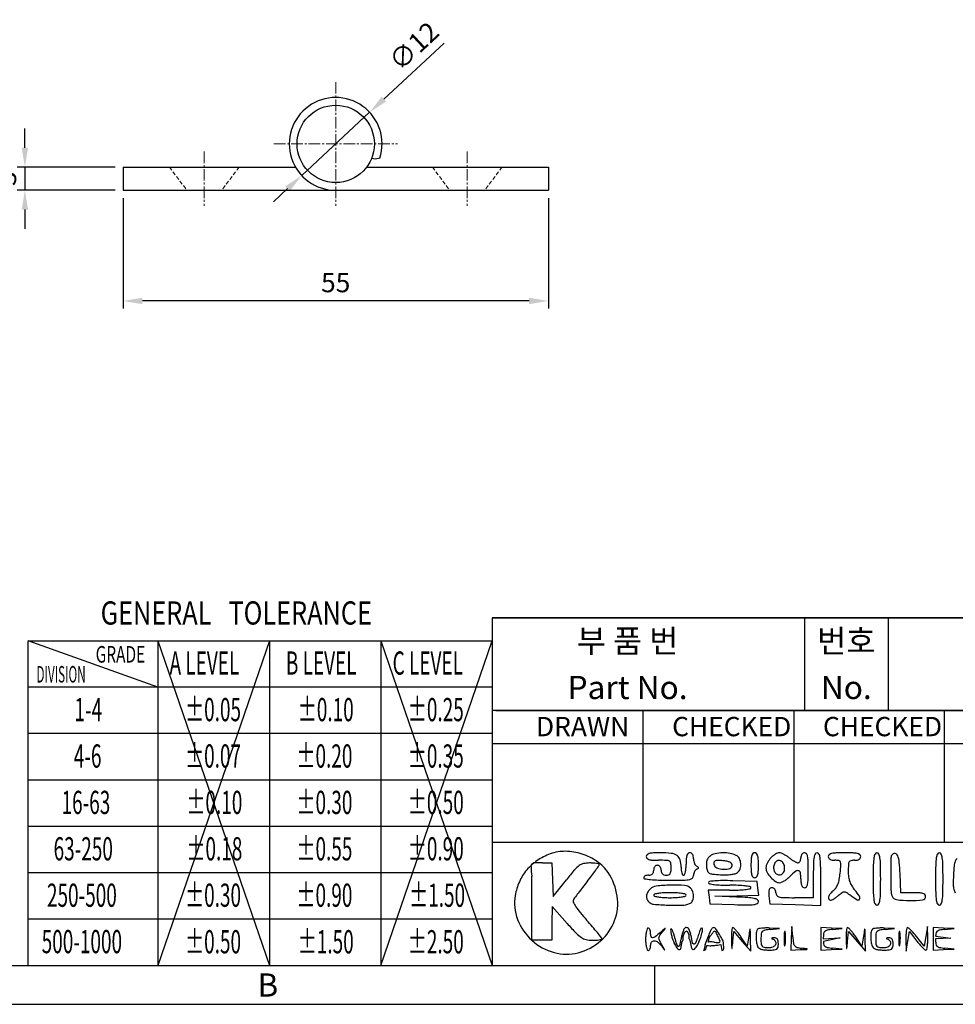
# Model space of a CAD drawing. Extents: x 0 to 367, y 0 to 257.
# Drawn here: x 123 to 244, y 0 to 127 of the extents above; entities that cross this region are included whole.
import ezdxf
from ezdxf.enums import TextEntityAlignment as Align

# ---------------------------------------------------------------- set-up
doc = ezdxf.new("R2010")
doc.units = 0
doc.header["$LTSCALE"] = 2
doc.header["$MEASUREMENT"] = 0
for name, pattern in [('AUSGEZOGEN', [0]), ('CENTER2', [1.125, 0.75, -0.125, 0.125, -0.125]), ('HIDDEN', [0.375, 0.25, -0.125]), ('HIDDEN2', [4.7625, 3.175, -1.5875])]:
    doc.linetypes.add(name, pattern=pattern)
doc.layers.get('0').update_dxf_attribs({"linetype": 'CONTINUOUS'})
doc.layers.get('Defpoints').update_dxf_attribs({"linetype": 'CONTINUOUS'})
doc.layers.add('숨은선', color=2, linetype='HIDDEN2', lineweight=13)
doc.layers.add('중심', color=1, linetype='CENTER2', lineweight=18)
doc.styles.get("Standard").update_dxf_attribs({"font": 'BareunDotum1.ttf', "width": 0.8})
doc.styles.add('style1', font='gulim.ttc')
doc.styles.add('TXT', font='simplex.shx', dxfattribs={"bigfont": 'whgtxt.shx'})
doc.dimstyles.new('ISO-25', dxfattribs={"dimtxt": 2.5, "dimasz": 2.5, "dimexe": 1, "dimexo": 1, "dimgap": 0.8, "dimtad": 1, "dimdsep": 46, "dimtxsty": 'Standard', "dimcen": 2.5, "dimclrd": 6, "dimclre": 6, "dimazin": 2, "dimtfac": 1, "dimtmove": 0, "dimatfit": 3, "dimfxl": 0, "dimarcsym": 0})

# ---------------------------------------------------------------- blocks, each defined once
blk = doc.blocks.new('*D16')
at = {"color": 6, "lineweight": -2}
for p, q in [((136.28, 104.27), (136.28, 89.96)), ((191.28, 104.27), (191.28, 89.96)), ((188.78, 90.96), (138.78, 90.96))]:
    blk.add_line(p, q, dxfattribs=at)
at = {"color": 6}
for points in [[(138.78, 91.37), (138.78, 90.54), (136.28, 90.96)], [(188.78, 91.37), (188.78, 90.54), (191.28, 90.96)]]:
    blk.add_solid(points, dxfattribs=at)
at = {"layer": 'Defpoints', "color": 0}
for p in [(136.28, 105.27), (191.28, 105.27), (136.28, 90.96)]:
    blk.add_point(p, dxfattribs=at)
at = {"color": 0, "insert": (163.78, 93.01), "char_height": 2.5, "attachment_point": 5}
blk.add_mtext('55', dxfattribs=at)
blk = doc.blocks.new('*D17')
at = {"color": 6, "lineweight": -2}
for p, q in [((177.8, 124.31), (170.01, 117.06)), ((159.39, 107.18), (168.17, 115.35)), ((157.56, 105.48), (155.73, 103.77))]:
    blk.add_line(p, q, dxfattribs=at)
at = {"color": 6}
for points in [[(169.72, 117.36), (170.29, 116.75), (168.17, 115.35)], [(157.27, 105.78), (157.84, 105.17), (159.39, 107.18)]]:
    blk.add_solid(points, dxfattribs=at)
at = {"layer": 'Defpoints', "color": 0}
for p in [(168.17, 115.35), (159.39, 107.18)]:
    blk.add_point(p, dxfattribs=at)
at = {"color": 0, "insert": (174.11, 123.68), "char_height": 2.5, "attachment_point": 5, "rotation": 42.9304}
blk.add_mtext('∅12', dxfattribs=at)
blk = doc.blocks.new('*D18')
at = {"color": 6, "lineweight": -2}
for p, q in [((123.59, 110.77), (123.59, 113.27)), ((135.28, 108.27), (122.59, 108.27)), ((123.59, 108.27), (123.59, 105.27)), ((135.28, 105.27), (122.59, 105.27)), ((123.59, 102.77), (123.59, 100.27))]:
    blk.add_line(p, q, dxfattribs=at)
at = {"color": 6}
for points in [[(123.18, 110.77), (124.01, 110.77), (123.59, 108.27)], [(123.18, 102.77), (124.01, 102.77), (123.59, 105.27)]]:
    blk.add_solid(points, dxfattribs=at)
at = {"layer": 'Defpoints', "color": 0}
for p in [(136.28, 108.27), (123.59, 105.27), (136.28, 105.27)]:
    blk.add_point(p, dxfattribs=at)
at = {"color": 0, "insert": (121.54, 106.77), "char_height": 2.5, "attachment_point": 5, "rotation": 90}
blk.add_mtext('3', dxfattribs=at)

msp = doc.modelspace()

# ---------------------------------------------------------------- linework, layer by layer
for p, q in [((136.282, 108.267), (158.585, 108.267)), ((136.282, 108.267), (136.282, 105.267)), ((167.782, 108.267), (191.282, 108.267)), ((168.927, 109.281), (168.409, 109.372)), ((169.491, 109.422), (168.927, 109.281)), ((191.282, 108.267), (191.282, 105.267)), ((136.282, 105.267), (191.282, 105.267)), ((190.512, 18.284), (191.706, 18.275)), ((191.706, 18.275), (191.802, 16.109)), ((225.536, 16.692), (225.536, 13.789)), ((236.852, 14.434), (236.758, 16.908)), ((191.802, 16.109), (191.897, 13.943)), ((191.897, 13.943), (193.618, 16.109)), ((218.279, 15.886), (215.134, 15.978)), ((218.381, 14.999), (218.279, 15.886)), ((226.504, 12.799), (226.504, 16.197)), ((214.71, 14.757), (211.947, 14.757)), ((211.947, 14.757), (212.049, 13.87)), ((212.796, 13.979), (215.64, 14.046)), ((215.64, 14.046), (218.483, 14.112)), ((218.483, 14.112), (218.381, 14.999)), ((219.791, 14.031), (219.892, 12.983)), ((238.451, 14.434), (236.852, 14.434)), ((189.156, 8.276), (189.156, 13.133)), ((212.049, 13.87), (212.151, 12.983)), ((212.151, 12.983), (215.296, 12.891)), ((215.618, 13.872), (212.796, 13.979)), ((219.892, 12.983), (223.198, 12.891)), ((225.536, 13.789), (223.117, 13.789)), ((223.198, 12.891), (226.504, 12.799)), ((191.748, 12.63), (191.742, 10.453)), ((193.705, 10.453), (191.748, 12.63)), ((191.742, 10.453), (191.736, 8.276)), ((208.79, 9.463), (208.79, 9.463)), ((209.439, 8.988), (209.439, 8.988)), ((209.692, 8.925), (209.692, 8.925)), ((215.132, 8.132), (215.262, 9.41)), ((215.262, 9.41), (216.355, 8.132)), ((221.182, 9.811), (219.865, 9.865)), ((219.972, 9.684), (221.182, 9.811)), ((222.746, 10.08), (222.69, 8.548)), ((222.868, 8.729), (222.746, 10.08)), ((227.874, 9.865), (226.504, 9.919)), ((226.504, 9.919), (226.504, 8.468)), ((229.245, 9.811), (227.874, 9.865)), ((228.036, 9.684), (229.245, 9.811)), ((229.968, 8.132), (230.099, 9.41)), ((230.099, 9.41), (231.192, 8.132)), ((236.018, 9.811), (234.701, 9.865)), ((234.809, 9.684), (236.018, 9.811)), ((237.757, 8.145), (237.953, 9.435)), ((237.953, 9.435), (238.879, 8.226)), ((240.281, 10.08), (240.085, 8.79)), ((240.327, 8.548), (240.281, 10.08)), ((242.388, 9.865), (241.018, 9.919)), ((241.018, 9.919), (241.018, 8.468)), ((243.759, 9.811), (242.388, 9.865)), ((242.55, 9.684), (243.759, 9.811)), ((190.446, 8.276), (189.156, 8.276)), ((191.736, 8.276), (190.446, 8.276)), ((208.591, 8.111), (208.591, 8.111)), ((208.699, 8.759), (208.699, 8.759)), ((212.01, 8.705), (212.01, 8.705)), ((216.989, 7.538), (216.183, 8.726)), ((216.355, 8.132), (217.449, 6.855)), ((217.185, 8.809), (216.989, 7.538)), ((217.449, 6.855), (217.415, 8.468)), ((222.69, 8.548), (222.633, 7.016)), ((226.504, 8.468), (226.504, 7.016)), ((231.825, 7.538), (231.019, 8.726)), ((231.192, 8.132), (232.285, 6.855)), ((232.022, 8.809), (231.825, 7.538)), ((232.285, 6.855), (232.251, 8.468)), ((237.515, 8.387), (237.561, 6.855)), ((237.561, 6.855), (237.757, 8.145)), ((239.889, 7.5), (238.921, 8.709)), ((240.085, 8.79), (239.889, 7.5)), ((241.018, 8.468), (241.018, 7.016)), ((208.442, 7.331), (208.442, 7.331)), ((208.442, 7.331), (208.442, 7.331)), ((211.78, 7.611), (211.78, 7.611)), ((222.633, 7.016), (223.843, 7.068)), ((226.504, 7.016), (227.874, 7.07)), ((227.874, 7.07), (229.245, 7.125)), ((229.245, 7.125), (228.036, 7.251)), ((241.018, 7.016), (242.388, 7.07)), ((242.388, 7.07), (243.759, 7.125)), ((243.759, 7.125), (242.55, 7.251))]:
    msp.add_line(p, q)
at = {"color": 3, "linetype": 'AUSGEZOGEN'}
for p, q in [((184, 49.975), (184, 5)), ((124, 47), (184, 47)), ((124, 5), (124, 47)), ((140.8, 47), (140.8, 5)), ((184, 47), (184, 5)), ((184, 41), (124, 41)), ((184, 41), (124, 41)), ((184.5, 37.975), (362, 37.975))]:
    msp.add_line(p, q, dxfattribs=at)
at = {"color": 5}
for p, q in [((362, 49.975), (184, 49.975)), ((224.4, 49.975), (224.4, 37.975)), ((235.2, 49.975), (235.2, 37.975)), ((140.8, 41), (124, 47)), ((155.2, 47), (140.8, 5)), ((140.8, 47), (155.2, 5)), ((155.2, 47), (155.2, 5)), ((169.6, 47), (169.6, 5)), ((169.6, 47), (184, 5)), ((169.6, 5), (184, 47)), ((203.505, 37.975), (203.505, 20.975)), ((223.005, 37.975), (223.005, 20.975)), ((242.505, 20.975), (242.505, 37.975)), ((184, 35), (124, 35)), ((184.005, 33.725), (262.005, 33.725)), ((184, 29), (124, 29)), ((184, 23), (124, 23)), ((184, 20.975), (362, 20.975)), ((184, 17), (124, 17)), ((184, 11), (124, 11))]:
    msp.add_line(p, q, dxfattribs=at)
at = {"color": 3}
for p, q in [((184, 49.975), (362, 49.975)), ((362, 37.975), (184, 37.975)), ((5, 5), (362, 5)), ((205, 5), (205, 0)), ((0, 0), (367, 0))]:
    msp.add_line(p, q, dxfattribs=at)
at = {"linetype": 'ByBlock'}
for p, q in [((189.036, 17.808), (189.08, 18.082)), ((189.443, 18.274), (189.08, 18.082)), ((208.53, 8.856), (208.771, 9.519)), ((208.699, 8.759), (208.927, 9.381)), ((209.21, 9.522), (209.439, 8.988)), ((209.403, 9.806), (209.642, 9.138)), ((209.692, 8.925), (209.871, 7.843)), ((208.282, 7.562), (208.467, 8.441)), ((208.398, 7.19), (208.591, 8.111)), ((209.527, 8.417), (209.732, 7.492)), ((211.543, 7.753), (211.381, 6.979)), ((211.543, 7.753), (211.979, 8.806)), ((211.936, 8.046), (212.113, 8.7)), ((213.466, 8.215), (213.479, 8.15)), ((213.557, 7.736), (213.703, 6.967)), ((213.981, 7.275), (213.921, 7.85)), ((226.826, 8.468), (229.014, 8.579)), ((229.014, 8.579), (226.835, 8.143)), ((243.298, 8.535), (241.34, 8.468)), ((241.349, 8.792), (243.298, 8.535)), ((211.381, 6.979), (211.407, 7.104)), ((211.381, 6.979), (211.645, 7.08)), ((211.645, 7.08), (211.78, 7.611)), ((213.703, 6.967), (213.943, 7.028)), ((213.943, 7.028), (213.981, 7.275))]:
    msp.add_line(p, q, dxfattribs=at)
msp.add_lwpolyline([(203.852, 8.409, 0.020945), (203.875, 7.853, 0.033738), (203.946, 7.384, 0.036969), (204.049, 7.044, 0.31052), (204.174, 6.958, 0.191087), (204.297, 7.007, 0.088204), (204.402, 7.147, 0.068025), (204.473, 7.356, 0.048028), (204.497, 7.603, -0.144702), (204.63, 8.055, -0.269248), (204.96, 8.223, -0.158054), (205.435, 8.039, -0.060364), (205.933, 7.522, 0.000584), (206.308, 7.028, 0.690921), (206.325, 7.033, 0.151445), (206.314, 7.082, 0.000367), (205.947, 7.711, -0.019436), (205.647, 8.276, -0.121585), (205.579, 8.593, -0.139114), (205.673, 8.885, -0.028275), (206.001, 9.324, 0.000935), (206.399, 9.798, 0.677092), (206.387, 9.819, 0.152425), (206.331, 9.794, 0.000531), (205.764, 9.296, -0.015287), (205.09, 8.739, -0.150333), (204.749, 8.61, -0.357887), (204.558, 8.748, -0.064995), (204.497, 9.216, 0.048028), (204.473, 9.463, 0.068025), (204.402, 9.671, 0.088204), (204.297, 9.812, 0.191087), (204.174, 9.861, 0.31052), (204.049, 9.775, 0.036969), (203.946, 9.434, 0.033738), (203.875, 8.966, 0.020945)], format="xyb", close=True)
msp.add_circle((163.782, 111.267), 5)
for centre, radius, start, end in [((163.782, 111.267), 6, 342.09022, 270), ((194.293, 11.971), 7.977, 110.28519, 124.00167), ((193.379, 14.445), 5.339, 88.77152, 110.28523), ((193.332, 12.258), 7.527, 72.13896, 88.77154), ((193.333, 12.261), 7.524, 55.50313, 72.1389), ((204.233, 19.111), 0.307, 130.83792, 180.00001), ((204.247, 19.111), 0.321, 179.99994, 225.30489), ((204.496, 18.807), 0.709, 104.50009, 130.83791), ((204.972, 16.97), 2.607, 92.56044, 104.50015), ((205.797, -1.491), 21.086, 89.99995, 92.5605), ((205.797, 7.295), 12.3, 83.57972, 89.99998), ((206.989, 17.89), 1.638, 55.19605, 83.57967), ((207.357, 18.419), 0.994, 15.66739, 55.19601), ((210.82, 18.73), 1.714, 161.56511, 176.18021), ((209.726, 19.095), 0.561, 132.73103, 161.56501), ((209.571, 19.264), 0.331, 89.99999, 132.73117), ((209.571, 19.217), 0.378, 58.39554, 89.99993), ((209.519, 19.133), 0.476, 31.82748, 58.39551), ((209.283, 18.987), 0.754, 11.51583, 31.82746), ((208.443, 18.815), 1.611, 0.00002, 11.51593), ((212.838, 18.282), 1.107, 126.17487, 144.03553), ((213.193, 17.797), 1.708, 101.83802, 126.17499), ((213.94, 14.233), 5.349, 91.44644, 101.83804), ((213.944, 14.065), 5.518, 81.10653, 91.44644), ((214.426, 17.145), 2.4, 61.84499, 81.10658), ((215.076, 18.359), 1.023, 28.32964, 61.84505), ((219.524, 18.662), 2.032, 163.30075, 176.77607), ((218.163, 19.07), 0.611, 135.30494, 163.30074), ((217.957, 19.274), 0.321, 89.99994, 135.30489), ((217.957, 19.274), 0.321, 44.69511, 90.00006), ((217.75, 19.07), 0.611, 16.69926, 44.69506), ((216.389, 18.662), 2.032, 3.22393, 16.69925), ((222.194, 16.809), 3.027, 127.94013, 134.99994), ((222.14, 16.878), 2.94, 120.72421, 127.94018), ((221.879, 17.317), 2.43, 113.12196, 120.72416), ((221.138, 19.052), 0.543, 90.00006, 113.12195), ((221.138, 18.979), 0.616, 68.72847, 90), ((220.078, 16.255), 3.539, 62.89632, 68.72846), ((219.77, 15.653), 4.215, 57.21126, 62.89636), ((219.608, 15.402), 4.514, 51.81139, 57.21132), ((224.795, 18.95), 0.871, 163.4556, 179.99995), ((224.594, 19.009), 0.662, 143.13017, 163.45568), ((224.479, 19.096), 0.518, 119.80221, 143.13008), ((224.407, 19.221), 0.374, 90.00003, 119.80233), ((224.407, 19.303), 0.292, 35.70337, 89.99998), ((223.917, 18.95), 0.896, 12.09482, 35.70345), ((221.257, 18.38), 3.616, 1.93758, 12.09474), ((226.937, 18.813), 1.325, 151.21563, 170.53775), ((226.02, 19.316), 0.278, 90.00001, 151.21557), ((226.02, 19.322), 0.273, 24.63823, 90.00004), ((224.662, 18.699), 1.767, 8.10346, 24.63824), ((227.769, 19.111), 0.298, 127.74746, 179.99998), ((227.847, 19.111), 0.376, 180, 212.6421), ((228.084, 18.704), 0.812, 102.99464, 127.74758), ((228.615, 16.403), 3.174, 92.15889, 102.99461), ((229.568, -8.869), 28.463, 90.00005, 92.15889), ((229.568, -8.869), 28.463, 87.84111, 89.99995), ((230.52, 16.403), 3.174, 77.00539, 87.84111), ((231.051, 18.704), 0.812, 52.25242, 77.00536), ((231.366, 19.111), 0.298, 0.00002, 52.25254), ((231.287, 19.111), 0.377, 327.99235, 0.00003), ((235.107, 18.702), 1.756, 155.27676, 171.8699), ((233.761, 19.321), 0.273, 90, 155.27675), ((233.761, 19.321), 0.273, 24.72325, 90), ((232.414, 18.702), 1.756, 8.1301, 24.72324), ((236.203, 18.94), 0.632, 134.99995, 178.55495), ((236.036, 19.107), 0.395, 75.3156, 135.00004), ((236.019, 19.044), 0.46, 21.99907, 75.31562), ((233.582, 18.06), 3.088, 5.86608, 21.99908), ((243.17, 18.702), 1.756, 155.27676, 171.8699), ((241.824, 19.321), 0.273, 90, 155.27675), ((241.824, 19.321), 0.273, 24.72325, 90), ((240.477, 18.702), 1.756, 8.1301, 24.72324), ((193.517, 13.122), 6.588, 124.0017, 139.83365), ((190.127, 2.835), 15.454, 88.57376, 92.53722), ((197.262, 15.2), 3.392, 125.97497, 139.6154), ((196.131, 16.759), 1.466, 101.94256, 125.97492), ((196.602, 14.534), 3.741, 90.00005, 101.94251), ((196.602, 9.985), 8.29, 86.65327, 90.00002), ((196.836, 13.985), 4.282, 81.16706, 86.65335), ((147.605, 53.013), 61.249, 324.39945, 325.07439), ((196.907, 14.444), 3.818, 76.42159, 81.16707), ((194.575, 14.069), 5.33, 33.96296, 55.50302), ((197.785, 18.078), 0.0793, 0.00006, 76.42154), ((197.635, 18.078), 0.229, 325.07453, 0.00004), ((204.451, 19.318), 0.611, 225.30494, 253.30074), ((204.86, 20.679), 2.032, 253.30075, 266.77607), ((205.539, 32.738), 14.111, 266.77604, 269.99998), ((205.45, 17.483), 0.518, 119.80221, 143.13008), ((205.378, 17.609), 0.374, 90.00003, 119.80233), ((205.378, 17.609), 0.374, 60.19767, 89.99997), ((205.539, -7.92), 26.548, 87.772, 90.00004), ((205.306, 17.483), 0.518, 36.86992, 60.19779), ((206.541, 17.839), 0.769, 59.03621, 87.77206), ((206.753, 18.191), 0.358, 8.86494, 59.03625), ((203.344, 17.66), 3.808, 359.99998, 8.86494), ((204.995, 17.756), 3.447, 359.99995, 15.66744), ((202.438, 18.144), 6.649, 355.20042, 359.99996), ((219.612, 18.144), 10.525, 176.18031, 179.99998), ((211.699, 18.815), 1.645, 180.00005, 190.93959), ((211.564, 18.789), 1.507, 190.93961, 202.61989), ((211.261, 18.663), 1.179, 202.61986, 215.64131), ((210.625, 18.207), 0.397, 215.64128, 244.98311), ((209.649, 16.115), 1.912, 58.30876, 64.98321), ((214.241, 18.092), 2.538, 176.49459, 186.49231), ((213.153, 18.159), 1.447, 161.26881, 176.49461), ((212.882, 18.25), 1.161, 144.03558, 161.26877), ((213.453, 18.23), 0.774, 168.73944, 190.90064), ((213.272, 18.196), 0.59, 190.90073, 248.92681), ((212.914, 18.338), 0.225, 113.28006, 168.73945), ((213.117, 17.865), 0.74, 88.52215, 113.28007), ((212.824, 6.5), 12.109, 85.29827, 88.5222), ((213.354, 12.943), 5.644, 79.62697, 85.29832), ((214.094, 16.986), 1.533, 64.67248, 79.62696), ((214.464, 17.767), 0.669, 40.4181, 64.67257), ((214.628, 17.982), 0.426, 287.92654, 359.99998), ((214.716, 17.982), 0.338, 0.00001, 40.41797), ((214.574, 18.089), 1.593, 4.27368, 28.32961), ((214.518, 18.085), 1.65, 340.68631, 4.27362), ((231.584, 17.982), 14.111, 176.77604, 179.99998), ((231.584, 17.982), 14.111, 180.00002, 183.22396), ((204.329, 17.982), 14.111, 0.00002, 3.22396), ((204.329, 17.982), 14.111, 356.77604, 359.99998), ((220.367, 17.66), 0.959, 162.17006, 179.99997), ((221.827, 17.19), 2.493, 153.43491, 162.17012), ((222.091, 17.058), 2.788, 145.04121, 153.43495), ((221.605, 17.398), 2.195, 135.00006, 145.04125), ((221.872, 17.641), 1.468, 159.00642, 180.76523), ((221.148, 17.919), 0.692, 117.82147, 159.00643), ((221.082, 18.044), 0.552, 69.04591, 117.82146), ((221, 17.829), 0.782, 29.90201, 69.04592), ((220.706, 17.66), 1.121, 0.00003, 29.90192), ((225.808, 23.284), 5.515, 231.81134, 236.17652), ((225.298, 22.523), 4.598, 236.17651, 241.17924), ((224.968, 21.923), 3.913, 241.17919, 246.12969), ((223.571, 18.766), 0.462, 246.12967, 269.99995), ((223.571, 18.513), 0.208, 269.9999, 310.24391), ((223.387, 18.731), 0.494, 310.24397, 331.35962), ((223.142, 18.864), 0.772, 331.35946, 347.94508), ((222.742, 18.95), 1.182, 347.94508, 359.99999), ((190.426, 17.337), 34.465, 359.99997, 1.93766), ((290.235, 16.692), 64.699, 178.63723, 179.99994), ((231.24, 18.095), 5.687, 170.53773, 178.63713), ((218.883, 17.876), 7.604, 1.1046, 8.10351), ((131.808, 16.197), 94.695, 359.99998, 1.10463), ((227.926, 19.162), 0.469, 212.64206, 240.2761), ((228.099, 19.465), 0.819, 240.27605, 260.16217), ((228.319, 20.73), 2.103, 260.16212, 269.99995), ((228.319, 16.107), 2.52, 78.52181, 90), ((228.762, 18.293), 0.29, 22.31668, 78.52184), ((194.474, 20.273), 34.69, 354.5115, 356.29382), ((228.255, 18.084), 0.839, 356.29385, 22.31678), ((246.161, 17.201), 16.109, 176.9876, 180.00003), ((230.884, 18.005), 0.812, 150.52521, 176.98764), ((230.486, 18.23), 0.354, 103.2773, 150.5252), ((230.858, 16.655), 1.972, 90.00001, 103.2773), ((230.858, 20.423), 1.796, 269.99995, 280.80023), ((231.048, 19.424), 0.779, 280.80022, 300.96381), ((231.206, 19.162), 0.473, 300.96381, 327.99233), ((327.224, 16.208), 93.947, 178.89055, 180.00001), ((240.85, 17.881), 7.557, 171.86989, 178.89055), ((226.671, 17.881), 7.557, 1.10945, 8.13011), ((140.298, 16.208), 93.947, 359.99999, 1.10945), ((339.047, 16.345), 103.509, 178.55482, 179.72502), ((213.903, 16.038), 22.871, 2.18071, 5.86612), ((335.287, 16.208), 93.947, 178.89055, 180.00001), ((248.914, 17.881), 7.557, 171.86989, 178.89055), ((234.734, 17.881), 7.557, 1.10945, 8.13011), ((148.361, 16.208), 93.947, 359.99999, 1.10945), ((272.231, 15.342), 28.602, 174.89519, 177.30955), ((246.133, 17.674), 2.4, 160.06654, 174.89527), ((244.798, 18.158), 0.98, 133.30118, 160.06659), ((193.408, 13.214), 6.446, 139.83369, 155.85699), ((202.205, 18.172), 13.174, 181.58266, 187.02185), ((-38.984, 13.133), 228.14, 0.00002, 0.86106), ((232.832, -15.055), 50.089, 139.6153, 141.52481), ((153.563, 49.532), 54.387, 321.80282, 322.83231), ((172.175, 35.422), 31.031, 322.83232, 324.39945), ((192.881, 12.928), 7.373, 8.16918, 33.96291), ((204.017, 16.15), 0.501, 116.5651, 136.72779), ((204.157, 15.869), 0.814, 100.99883, 116.56503), ((204.249, 15.398), 1.294, 90, 100.99876), ((204.249, 17.682), 0.99, 270.00002, 286.53069), ((204.394, 17.192), 0.478, 286.53069, 315.00006), ((204.394, 17.192), 0.478, 314.99994, 343.46931), ((203.904, 17.337), 0.99, 343.46931, 359.99998), ((205.766, 17.337), 0.871, 163.4556, 179.99995), ((205.565, 17.397), 0.662, 143.13017, 163.45568), ((205.191, 17.397), 0.662, 16.54432, 36.86983), ((204.99, 17.337), 0.871, 0.00005, 16.5444), ((206.851, 17.337), 0.99, 180.00002, 196.53069), ((206.361, 17.192), 0.478, 196.53069, 225.00006), ((206.361, 17.192), 0.478, 224.99994, 253.46931), ((206.507, 17.682), 0.99, 253.46931, 269.99998), ((206.507, 17.68), 0.988, 269.99996, 288.57071), ((206.7, 17.106), 0.382, 288.57074, 326.30994), ((206.475, 17.255), 0.652, 326.30993, 352.96547), ((203.199, 17.66), 3.953, 352.96557, 359.99997), ((212.004, 17.756), 3.562, 180.00007, 186.57444), ((210.412, 17.573), 1.959, 186.57447, 196.85834), ((209.654, 17.344), 1.168, 196.85843, 209.73253), ((208.764, 16.835), 0.143, 209.73262, 270), ((208.764, 16.826), 0.134, 269.99988, 339.00234), ((206.643, 17.64), 2.406, 339.00239, 347.47121), ((205.558, 17.882), 3.518, 347.47119, 355.20043), ((209.588, 16.665), 0.466, 314.32282, 0.00004), ((211.115, 16.665), 1.06, 166.3362, 179.99993), ((211.197, 16.645), 1.144, 153.43491, 166.33619), ((211.047, 16.72), 0.977, 139.54946, 153.43493), ((210.651, 17.058), 0.456, 115.01699, 139.5495), ((209.649, 19.204), 1.912, 295.01679, 301.69124), ((210.603, 17.66), 0.0968, 0.00003, 58.30871), ((210.603, 17.66), 0.0968, 301.69129, 359.99997), ((214.64, 18.137), 2.938, 186.49233, 197.64748), ((212.298, 17.392), 0.481, 197.64748, 240.12189), ((212.59, 17.9), 1.066, 240.12191, 264.27576), ((214.975, 41.7), 24.986, 264.27569, 266.72488), ((214.046, 20.205), 2.744, 248.92683, 267.53287), ((214.053, 25.581), 8.841, 266.72487, 271.34023), ((214.03, 19.83), 2.368, 267.53285, 287.92657), ((214.115, 22.937), 6.196, 271.3402, 277.36473), ((214.295, 21.544), 4.791, 277.36468, 283.77371), ((215.264, 17.592), 0.722, 283.77357, 309.69017), ((214.993, 17.918), 1.146, 309.69013, 340.68629), ((219.524, 17.303), 2.032, 183.22393, 196.69925), ((218.163, 16.895), 0.611, 196.69926, 224.69506), ((217.75, 16.895), 0.611, 315.30494, 343.30074), ((216.389, 17.303), 2.032, 343.30075, 356.77607), ((220.643, 17.66), 1.235, 179.99999, 209.06425), ((222.528, 18.707), 3.391, 209.06416, 222.74547), ((221.478, 17.636), 1.074, 180.76528, 208.26334), ((221.202, 17.488), 0.761, 208.26335, 242.07794), ((221.142, 17.374), 0.632, 242.07796, 280.90064), ((221.145, 17.357), 0.615, 280.90071, 305.0362), ((221.122, 17.39), 0.655, 305.03607, 328.04385), ((220.94, 17.504), 0.87, 328.0439, 347.58218), ((220.233, 17.66), 1.594, 347.5822, 0.00001), ((229.526, 9.506), 9.934, 129.36714, 135.00001), ((223.519, 16.828), 0.464, 77.22125, 129.36718), ((223.552, 16.974), 0.314, 8.64609, 77.22125), ((218.515, 16.208), 5.409, 0.00006, 8.64602), ((190.426, 17.337), 34.465, 358.06234, 0.00003), ((219.843, 17.835), 9.204, 349.47523, 354.51141), ((236.013, 17.201), 5.962, 180.00001, 187.08844), ((296.069, 16.552), 60.53, 179.72497, 181.65189), ((271.348, 15.384), 27.718, 177.30953, 179.7539), ((194.214, 12.853), 7.329, 155.857, 170.41047), ((277.247, -47.787), 102.994, 141.80281, 142.35903), ((203.784, 16.37), 0.18, 136.72766, 179.99992), ((203.743, 16.37), 0.139, 179.99997, 261.4361), ((206.039, 31.613), 15.554, 261.43605, 264.28946), ((205.39, 13.939), 1.353, 96.83409, 135.00002), ((206.002, 31.247), 15.187, 264.28941, 268.15399), ((207.497, -3.645), 19.062, 91.31115, 96.83408), ((206.829, 56.912), 40.865, 268.15398, 270.00001), ((206.829, 137.047), 121, 269.99995, 270.92012), ((207.506, -4.021), 19.438, 85.89886, 91.31116), ((208.7, 20.597), 4.535, 270.92009, 280.85011), ((208.809, 14.156), 1.214, 44.99999, 85.8989), ((209.42, 16.837), 0.707, 280.8501, 314.32288), ((212.137, 15.736), 0.147, 98.44842, 179.99996), ((212.136, 15.736), 0.146, 180.00003, 258.68405), ((213.737, 23.736), 8.305, 258.68412, 263.04953), ((213.562, 6.141), 9.848, 94.39875, 98.44845), ((213.99, 25.815), 10.399, 263.04948, 267.82932), ((213.793, 3.134), 12.863, 90.03556, 94.39868), ((214.731, 45.364), 29.962, 267.82926, 270.00002), ((213.813, -29.026), 45.024, 88.31855, 90.03555), ((214.731, -12.628), 28.03, 87.74532, 89.99995), ((215.391, 4.127), 11.262, 83.2901, 87.74532), ((215.476, 4.849), 10.535, 79.69529, 83.29019), ((217.957, 16.69), 0.321, 224.69511, 270.00006), ((217.957, 16.69), 0.321, 269.99994, 315.30489), ((222.466, 18.65), 3.308, 222.74545, 236.5318), ((221.197, 16.73), 1.005, 236.53189, 269.99996), ((221.197, 16.316), 0.592, 269.99994, 294.53268), ((220.152, 18.604), 3.106, 294.53263, 301.71517), ((219.794, 19.184), 3.789, 301.71511, 308.57275), ((219.581, 19.452), 4.131, 308.57266, 315.00002), ((229.003, 16.208), 5.08, 179.99995, 185.84538), ((225.117, 15.81), 1.173, 185.8453, 203.19858), ((224.487, 15.54), 0.488, 203.19859, 232.68018), ((223.917, 15.724), 0.896, 324.29655, 347.90518), ((221.257, 16.294), 3.616, 347.90526, 358.06242), ((226.579, 16.358), 2.292, 326.07364, 339.18373), ((225.418, 16.799), 3.534, 339.18361, 349.47526), ((232.993, 16.825), 2.918, 187.08844, 199.18608), ((232.823, 16.766), 2.738, 199.18609, 211.74534), ((234.521, 17.817), 4.735, 211.74536, 220.07868), ((327.224, 16.208), 93.947, 179.99999, 181.10945), ((140.298, 16.208), 93.947, 358.89055, 0.00001), ((335.287, 16.208), 93.947, 179.99999, 181.10945), ((148.361, 16.208), 93.947, 358.89055, 0.00001), ((246.482, 15.491), 2.852, 179.75389, 192.74793), ((192.769, 13.097), 5.864, 170.41055, 201.17582), ((259.461, -33.962), 80.468, 143.07425, 143.62268), ((254.003, -29.86), 73.64, 142.359, 143.07428), ((204.76, 13.964), 0.813, 175.93667, 205.86942), ((204.906, 13.954), 0.96, 148.90364, 175.93668), ((206.086, 13.242), 2.338, 134.99994, 148.90367), ((205.027, 14.112), 0.133, 103.79122, 180.00001), ((205.027, 14.112), 0.133, 179.99999, 256.20878), ((206.386, 8.578), 5.832, 98.74616, 103.79127), ((206.559, 7.451), 6.971, 93.17783, 98.74611), ((206.99, -0.324), 14.758, 89.99996, 93.17784), ((206.991, -0.324), 14.758, 86.82216, 90.00004), ((207.422, 7.451), 6.971, 81.25389, 86.82217), ((207.595, 8.578), 5.832, 76.20873, 81.25384), ((208.954, 14.112), 0.133, 359.99999, 76.20878), ((208.954, 14.112), 0.133, 283.79122, 0.00001), ((208.825, 14.172), 1.192, 17.21527, 44.99995), ((208.281, 14.004), 1.761, 356.4723, 17.21522), ((214.71, 43.303), 28.546, 270.00005, 272.23291), ((215.377, 26.193), 11.423, 272.23289, 276.65833), ((215.457, 25.504), 10.729, 276.6583, 280.21493), ((217.336, 15.079), 0.137, 0.00001, 79.69524), ((217.336, 15.079), 0.137, 280.21509, 0.00005), ((220.627, 14.538), 0.861, 158.96251, 180.00953), ((225.058, 14.539), 5.291, 180.00959, 185.50733), ((220.14, 14.726), 0.339, 121.0059, 158.96251), ((220.194, 14.636), 0.444, 90.00002, 121.00586), ((220.194, 14.651), 0.428, 62.51148, 90.00004), ((220.161, 14.588), 0.499, 38.01394, 62.51156), ((220.062, 14.511), 0.625, 16.47373, 38.01403), ((219.804, 14.434), 0.894, 0.00005, 16.47372), ((221.315, 14.434), 0.617, 180.00003, 214.17173), ((221.206, 14.36), 0.485, 214.17172, 255.06863), ((224.407, 15.436), 0.356, 232.68017, 269.99996), ((224.407, 15.372), 0.292, 270.00002, 324.29663), ((228.69, 13.506), 1.247, 140.31225, 162.38036), ((230.078, 12.354), 3.051, 128.99883, 140.3122), ((227.144, 15.978), 1.611, 308.99887, 326.07367), ((225.272, 18.42), 5.594, 305.05654, 308.99879), ((232.934, 8.957), 6.582, 123.74736, 128.99886), ((229.543, 14.033), 0.477, 87.98971, 123.74744), ((229.539, 13.928), 0.582, 57.07897, 87.98963), ((223.666, 4.857), 11.389, 53.52328, 57.079), ((234.864, 20.003), 7.447, 233.52327, 240.62888), ((223.344, 8.412), 9.873, 34.24366, 40.07877), ((240.85, 14.536), 7.557, 181.10945, 188.13011), ((226.671, 14.536), 7.557, 351.86989, 358.89055), ((238.082, 14.879), 2.518, 181.6519, 200.9936), ((238.451, 0.648), 13.787, 86.73252, 89.99999), ((239.122, 12.411), 2.004, 73.16703, 86.73256), ((239.527, 13.749), 0.607, 45.0929, 73.16705), ((239.728, 13.951), 0.322, 359.99999, 45.09293), ((248.914, 14.536), 7.557, 181.10945, 188.13011), ((234.734, 14.536), 7.557, 351.86989, 358.89055), ((244.904, 15.134), 1.234, 192.74786, 215.08251), ((194.768, 13.356), 0.303, 149.80259, 206.84701), ((199.98, 15.994), 6.144, 206.84707, 213.24924), ((196.955, 12.083), 2.833, 143.62266, 149.80246), ((193.818, 13.062), 6.427, 339.57933, 8.16921), ((205.36, 14.255), 1.479, 205.86943, 224.99994), ((204.967, 13.862), 0.924, 225.00006, 265.18674), ((208.157, 51.747), 38.943, 265.1868, 267.90593), ((206.386, 19.646), 5.832, 256.20873, 261.25384), ((206.559, 20.773), 6.971, 261.25389, 266.82217), ((206.99, 28.547), 14.758, 266.82216, 270.00004), ((207.775, 41.306), 28.495, 267.90595, 271.58632), ((206.991, 28.547), 14.758, 269.99996, 273.17784), ((207.422, 20.773), 6.971, 273.17783, 278.74611), ((207.595, 19.646), 5.832, 278.74616, 283.79127), ((208.482, 15.786), 2.965, 271.58635, 290.99358), ((209.315, 13.614), 0.639, 290.99367, 333.65271), ((208.564, 13.986), 1.478, 333.65277, 356.47222), ((217.79, 97.859), 85.004, 268.3185, 269.46785), ((213.539, -40.704), 54.616, 86.28557, 87.81856), ((217.06, 19.267), 6.409, 269.46782, 277.08055), ((216.711, 8.143), 5.665, 78.18362, 86.28553), ((217.681, 14.269), 1.373, 277.08058, 296.31122), ((217.569, 12.245), 1.474, 60.37237, 78.1836), ((218.169, 13.281), 0.271, 296.31129, 359.99999), ((218.158, 13.281), 0.283, 0.00006, 60.37235), ((221.736, 16.347), 2.541, 255.06861, 268.64578), ((223.117, 74.77), 60.981, 268.64582, 270.00004), ((227.842, 13.776), 0.357, 162.38045, 209.95125), ((227.758, 13.728), 0.261, 209.95128, 269.99999), ((227.758, 13.824), 0.357, 269.99993, 295.80023), ((226.252, 16.94), 3.818, 295.80026, 300.3375), ((225.957, 17.443), 4.401, 300.33754, 305.05644), ((231.322, 13.709), 0.225, 240.6288, 328.5389), ((231.219, 13.772), 0.346, 328.53889, 34.2437), ((235.107, 13.715), 1.756, 188.1301, 204.72324), ((233.761, 13.095), 0.273, 204.72325, 270), ((233.761, 13.095), 0.273, 270, 335.27675), ((232.414, 13.715), 1.756, 335.27676, 351.8699), ((236.381, 14.227), 0.697, 200.99367, 262.68911), ((238.08, 27.473), 14.052, 262.68918, 269.65008), ((238.077, 27.04), 13.618, 269.65009, 276.67922), ((239.61, 13.951), 0.44, 276.67917, 0.00005), ((243.17, 13.715), 1.756, 188.1301, 204.72324), ((241.824, 13.095), 0.273, 204.72325, 270), ((241.824, 13.095), 0.273, 270, 335.27675), ((240.477, 13.715), 1.756, 335.27676, 351.8699), ((202.789, 17.836), 9.503, 213.24928, 219.02393), ((217.678, 29.903), 28.669, 219.02398, 221.5591), ((193.954, 13.556), 7.135, 201.1759, 227.73534), ((233.159, 45.921), 53.053, 221.95468, 223.8266), ((144.929, -34.595), 68.555, 40.60371, 41.55917), ((193.829, 13.058), 6.414, 310.95721, 339.57935), ((197.871, 12.05), 4.14, 223.82664, 235.92976), ((167.895, -14.907), 38.305, 39.12648, 40.60378), ((131.11, -44.83), 85.724, 38.56222, 39.12647), ((208.166, 9.579), 1.075, 173.12532, 185.98205), ((210.302, 9.803), 3.223, 185.982, 193.1492), ((207.148, 9.702), 0.0496, 58.28259, 173.12526), ((216.035, 11.142), 9.11, 193.14912, 196.45004), ((207.006, 9.471), 0.32, 26.08705, 58.28259), ((204.03, 8.015), 3.634, 20.65732, 26.08703), ((203.406, 7.779), 4.301, 15.08411, 20.6572), ((209.123, 9.577), 0.358, 158.67166, 179.99999), ((209.037, 9.577), 0.272, 180.00007, 192.43826), ((209.109, 9.583), 0.343, 136.64179, 158.67153), ((209.097, 9.594), 0.327, 113.98835, 136.64169), ((208.927, 9.548), 0.167, 270, 282.83169), ((209.087, 9.616), 0.303, 90.00003, 113.98841), ((208.874, 9.78), 0.406, 282.83159, 301.71741), ((209.087, 9.183), 0.736, 80.34171, 89.99996), ((208.414, 10.524), 1.28, 301.71754, 308.47763), ((209.136, 9.472), 0.443, 66.2033, 80.34175), ((209.209, 9.638), 0.262, 47.64822, 66.20326), ((209.336, 9.777), 0.0736, 15.50549, 47.64827), ((211.406, 8.844), 1.972, 175.83122, 182.35865), ((209.43, 9.013), 0.246, 16.17162, 30.58579), ((209.033, 8.897), 0.659, 2.35867, 16.17174), ((220.426, 6.225), 10.119, 162.61517, 164.6757), ((219.497, 6.516), 9.145, 160.66897, 162.61514), ((211.777, 9.224), 0.965, 150.50494, 160.66896), ((202.012, 11.54), 9.423, 340.90368, 345.66175), ((211.181, 9.561), 0.28, 104.94456, 150.50505), ((211.131, 9.75), 0.0839, 359.02371, 104.94447), ((208.866, 9.789), 2.349, 345.66177, 359.0238), ((225.654, 4.24), 14.426, 159.00635, 161.30773), ((206.373, 13.493), 7.478, 320.14194, 323.82506), ((213.327, 8.971), 1.222, 148.80463, 159.00639), ((213.143, 9.082), 1.008, 137.0139, 148.80459), ((212.952, 9.26), 0.747, 123.52792, 137.01397), ((215.296, 6.968), 3.576, 137.24523, 143.8251), ((212.661, 9.699), 0.22, 90.00003, 123.52799), ((212.661, 9.637), 0.282, 34.46502, 90.00001), ((212.776, 9.298), 0.144, 69.89226, 137.24518), ((212.733, 9.181), 0.269, 27.25669, 69.89226), ((197.544, -0.739), 18.618, 31.69841, 34.46497), ((202.23, 3.77), 12.083, 24.49544, 27.25673), ((201.814, 1.898), 13.599, 27.96804, 31.69835), ((224.847, 8.737), 9.907, 178.63011, 182.02681), ((219.991, 8.853), 5.05, 173.00585, 178.63002), ((219.308, 8.937), 4.361, 168.01733, 173.00586), ((215.134, 9.823), 0.0935, 89.47805, 168.01735), ((215.133, 9.728), 0.189, 44.70982, 89.47799), ((210.357, 5), 6.908, 41.36753, 44.7097), ((210.514, 5.138), 6.7, 37.12151, 41.36756), ((207.203, 2.633), 10.852, 34.16286, 37.12145), ((432.552, -24.425), 217.916, 170.99, 171.22767), ((217.344, 9.699), 0.0196, 33.92127, 170.98988), ((217.217, 9.614), 0.172, 1.31482, 33.92122), ((-335.64, -3.076), 553.176, 1.19575, 1.31492), ((222.597, 8.729), 4.472, 171.53401, 179.49354), ((218.732, 9.304), 0.565, 134.99993, 171.53397), ((218.54, 9.497), 0.293, 100.26847, 135.00005), ((219.414, 4.672), 5.196, 95.99187, 100.26839), ((224.984, 8.448), 6.221, 173.87979, 180.00005), ((219.304, 9.057), 0.509, 135.61894, 173.87982), ((219.469, 4.147), 5.724, 91.24434, 95.99188), ((219.355, 9.007), 0.58, 100.77959, 135.61889), ((220.882, 0.988), 8.744, 95.97164, 100.77966), ((219.524, 1.597), 8.275, 87.64254, 91.24432), ((241.395, 8.521), 19.637, 178.46512, 180.15646), ((224.595, 8.971), 2.831, 171.40122, 178.46515), ((221.829, 9.39), 0.0341, 66.8305, 171.40142), ((221.809, 9.343), 0.0848, 10.92317, 66.83037), ((219.19, 8.837), 2.753, 3.78338, 10.9231), ((215.134, 8.569), 6.817, 0.15642, 3.7834), ((232.644, 8.468), 5.818, 173.60312, 180), ((227.363, 9.06), 0.503, 135.164, 173.60314), ((227.423, 9), 0.588, 100.7721, 135.16408), ((228.943, 1.008), 8.723, 95.97164, 100.7721), ((239.683, 8.737), 9.907, 178.63011, 182.02681), ((234.828, 8.853), 5.05, 173.00585, 178.63002), ((234.144, 8.937), 4.361, 168.01733, 173.00586), ((229.97, 9.823), 0.0935, 89.47805, 168.01735), ((229.969, 9.728), 0.189, 44.70982, 89.47799), ((225.194, 5), 6.908, 41.36753, 44.7097), ((225.351, 5.138), 6.7, 37.12151, 41.36756), ((222.04, 2.633), 10.852, 34.16286, 37.12145), ((447.389, -24.425), 217.916, 170.99, 171.22767), ((232.181, 9.699), 0.0196, 33.92127, 170.98988), ((232.054, 9.614), 0.172, 1.31482, 33.92122), ((-320.804, -3.076), 553.176, 1.19575, 1.31492), ((237.434, 8.729), 4.472, 171.53401, 179.49354), ((233.569, 9.304), 0.565, 134.99993, 171.53397), ((233.376, 9.497), 0.293, 100.26847, 135.00005), ((234.25, 4.672), 5.196, 95.99187, 100.26839), ((239.821, 8.448), 6.221, 173.87979, 180.00005), ((234.141, 9.057), 0.509, 135.61894, 173.87982), ((234.306, 4.147), 5.724, 91.24434, 95.99188), ((234.192, 9.007), 0.58, 100.77959, 135.61889), ((235.718, 0.988), 8.744, 95.97164, 100.77966), ((234.361, 1.597), 8.275, 87.64254, 91.24432), ((256.231, 8.521), 19.637, 178.46512, 180.15646), ((239.431, 8.971), 2.831, 171.40122, 178.46515), ((236.666, 9.39), 0.0341, 66.8305, 171.40142), ((236.646, 9.343), 0.0848, 10.92317, 66.83037), ((234.026, 8.837), 2.753, 3.78338, 10.9231), ((229.971, 8.569), 6.817, 0.15642, 3.7834), ((247.414, 8.683), 9.903, 178.31245, 181.71121), ((242.584, 8.825), 5.071, 172.70463, 178.31254), ((241.925, 8.909), 4.407, 167.75228, 172.70462), ((237.712, 9.824), 0.0949, 89.99778, 167.75239), ((237.712, 9.713), 0.206, 47.77323, 89.99763), ((231.771, 3.168), 9.045, 45.00004, 47.77325), ((232.36, 3.757), 8.213, 41.2631, 45.00006), ((228.53, 0.397), 13.307, 38.65998, 41.26315), ((247.158, 8.468), 5.818, 173.60312, 176.80157), ((241.876, 9.06), 0.503, 135.164, 173.60314), ((241.937, 9), 0.588, 100.7721, 135.16408), ((243.457, 1.008), 8.723, 95.97164, 100.7721), ((193.953, 13.555), 7.134, 227.73532, 254.29702), ((193.226, 13.753), 7.334, 285.07068, 310.95719), ((196.537, 10.076), 1.757, 235.92979, 257.2947), ((196.924, 11.796), 3.52, 257.29476, 270.00001), ((196.924, 16.454), 8.178, 269.99998, 273.39164), ((197.158, 12.51), 4.227, 273.3917, 278.94899), ((197.236, 12.016), 3.727, 278.9491, 283.8043), ((198.106, 8.475), 0.0804, 283.80437, 0.00006), ((197.974, 8.475), 0.212, 0.00005, 38.56216), ((212.642, 10.14), 5.572, 196.44999, 205.50443), ((201.967, 7.391), 5.791, 10.62521, 15.08409), ((209.713, 8.743), 2.327, 205.50442, 222.89097), ((211.633, 9.205), 4.043, 190.62533, 196.67779), ((209.454, 8.552), 1.77, 196.67783, 207.90203), ((208.58, 8.089), 0.78, 207.90209, 225.12115), ((210.438, 8.522), 1.972, 175.83122, 182.3589), ((208.988, 8.628), 0.518, 158.19031, 175.83114), ((208.604, 8.781), 0.105, 134.67185, 158.19038), ((208.007, 8.508), 0.706, 325.80984, 338.1904), ((207.832, 8.578), 0.894, 338.19031, 349.96042), ((208.066, 8.575), 0.659, 2.35867, 16.17174), ((207.891, 8.568), 0.835, 349.96051, 2.35866), ((212.628, 8.895), 3.196, 182.35875, 186.68842), ((209.612, 8.541), 0.159, 186.68836, 225.00004), ((209.527, 8.456), 0.0383, 224.99985, 270), ((209.936, 7.705), 0.153, 93.69759, 115.36943), ((209.939, 7.657), 0.201, 58.28263, 93.69765), ((210.115, 7.942), 0.134, 238.28254, 299.47998), ((209.945, 8.244), 0.48, 299.48004, 323.21361), ((209.459, 8.607), 1.087, 323.21356, 338.2292), ((208.244, 9.092), 2.395, 338.22931, 346.54775), ((205.352, 10.384), 5.889, 332.18835, 340.90365), ((221.757, 5.86), 11.499, 164.67564, 166.54779), ((212.27, 6.285), 1.793, 89.74376, 100.73382), ((212.159, 8.806), 0.18, 161.30767, 180), ((212.266, 5.381), 2.697, 81.65041, 89.74385), ((214.594, 21.24), 13.332, 261.65038, 264.34224), ((211.598, 18.888), 11.33, 275.44759, 277.88944), ((212.341, 13.527), 5.917, 277.88951, 281.86016), ((201.95, 3.642), 12.391, 21.65785, 24.49545), ((213.297, 8.155), 0.183, 264.34226, 322.13221), ((213.303, 8.151), 0.176, 322.13222, 21.65785), ((213.065, 7.872), 0.859, 359.99998, 27.96802), ((213.861, 7.872), 0.0635, 339.00209, 359.99995), ((947.858, 34.325), 733.37, 182.026875, 182.112131), ((-138.422, 44.268), 355.396, 354.01827, 354.16426), ((222.787, 8.727), 4.662, 179.4936, 187.8498), ((220.69, 8.438), 2.546, 187.84974, 200.99363), ((226.083, 8.448), 7.32, 179.99994, 185.09544), ((219.293, 7.843), 0.503, 185.09542, 221.09443), ((220.188, 8.515), 0.0383, 139.39871, 236.14115), ((220.258, 8.455), 0.131, 97.39996, 139.39862), ((220.557, 9.066), 0.702, 236.1411, 248.02549), ((220.572, 6.038), 2.568, 92.58303, 97.39998), ((219.987, 7.653), 0.822, 34.65479, 68.0255), ((220.111, 8.056), 0.65, 290.12125, 332.33147), ((220.486, 7.953), 0.651, 69.89488, 92.58294), ((220.372, 7.919), 0.354, 332.33156, 34.6548), ((220.579, 8.209), 0.379, 35.86038, 69.8949), ((220.41, 8.086), 0.588, 10.00685, 35.86032), ((218.923, 7.823), 2.097, 347.71587, 359.99999), ((218.915, 7.823), 2.105, 0.00002, 10.0069), ((242.914, 8.525), 21.156, 180.15636, 181.71868), ((223.649, 7.947), 1.883, 181.71873, 190.92305), ((221.342, 7.83), 0.562, 334.03414, 351.40132), ((217.552, 8.403), 4.394, 351.40115, 356.56789), ((214.803, 8.568), 7.149, 356.56794, 0.15642), ((233.585, 9.7), 10.761, 185.17977, 189.46866), ((223.77, 8.063), 0.81, 189.46864, 217.91635), ((232.644, 8.468), 5.818, 183.19843, 186.39688), ((227.363, 7.875), 0.503, 186.39686, 224.836), ((962.695, 34.325), 733.37, 182.026875, 182.112131), ((-123.586, 44.268), 355.396, 354.01827, 354.16426), ((237.623, 8.727), 4.662, 179.4936, 187.8498), ((235.527, 8.438), 2.546, 187.84974, 200.99363), ((240.919, 8.448), 7.32, 179.99994, 185.09544), ((234.13, 7.843), 0.503, 185.09542, 221.09443), ((235.024, 8.515), 0.0383, 139.39871, 236.14115), ((235.094, 8.455), 0.131, 97.39996, 139.39862), ((235.394, 9.066), 0.702, 236.1411, 248.02549), ((235.408, 6.038), 2.568, 92.58303, 97.39998), ((234.824, 7.653), 0.822, 34.65479, 68.0255), ((234.947, 8.056), 0.65, 290.12125, 332.33147), ((235.322, 7.953), 0.651, 69.89488, 92.58294), ((235.209, 7.919), 0.354, 332.33156, 34.6548), ((235.416, 8.209), 0.379, 35.86038, 69.8949), ((235.246, 8.086), 0.588, 10.00685, 35.86032), ((233.76, 7.823), 2.097, 347.71587, 359.99999), ((233.752, 7.823), 2.105, 0.00002, 10.0069), ((257.75, 8.525), 21.156, 180.15636, 181.71868), ((238.486, 7.947), 1.883, 181.71873, 190.92305), ((236.178, 7.83), 0.562, 334.03414, 351.40132), ((232.389, 8.403), 4.394, 351.40115, 356.56789), ((229.639, 8.568), 7.149, 356.56794, 0.15642), ((247.462, 14.791), 10.806, 217.4154, 220.57655), ((244.496, 12.251), 6.901, 220.57657, 224.99994), ((235.984, 8.134), 4.343, 351.15211, 357.71275), ((231.913, 8.297), 8.418, 357.71281, 1.71119), ((247.158, 8.468), 5.818, 180, 186.39688), ((241.876, 7.875), 0.503, 186.39686, 224.836), ((193.609, 12.33), 5.861, 254.29691, 285.07074), ((208.191, 7.329), 0.25, 222.89101, 291.60594), ((208.101, 7.608), 0.102, 225.1211, 301.71749), ((208.3, 7.287), 0.276, 97.40266, 121.71742), ((208.282, 7.425), 0.137, 90, 97.4027), ((208.19, 7.331), 0.251, 291.60598, 325.80303), ((210.528, 7.492), 0.796, 180, 180.00003), ((210.197, 7.492), 0.465, 179.99997, 226.58346), ((210.023, 7.308), 0.212, 226.58346, 309.17933), ((209.148, 8.382), 1.597, 309.17941, 332.18832), ((212.104, 9.181), 1.603, 258.31154, 271.25258), ((211.98, 14.891), 7.315, 271.2526, 275.44755), ((215.117, 7.301), 0.131, 182.11201, 215.98735), ((215.023, 7.233), 0.0151, 215.98715, 354.01798), ((218.802, 7.714), 0.523, 200.99361, 231.91192), ((219.11, 8.107), 1.023, 231.91178, 250.63302), ((219.394, 8.915), 1.879, 250.63294, 263.93764), ((219.223, 7.782), 0.411, 221.09445, 262.69326), ((219.73, 11.737), 4.399, 262.69316, 270.00002), ((219.765, 12.406), 5.39, 263.93765, 269.99997), ((219.73, 9.094), 1.755, 270.00001, 290.1213), ((219.765, 17.619), 10.603, 270.00001, 273.91614), ((220.442, 7.728), 0.689, 273.91611, 302.70768), ((220.619, 7.453), 0.362, 302.70766, 347.71596), ((221.825, 7.595), 0.0245, 190.92334, 334.0344), ((223.578, 7.914), 0.567, 217.91634, 254.41844), ((224.532, 11.334), 4.118, 254.41844, 262.8781), ((207.43, 391.651), 384.933, 272.44368, 272.56904), ((198.539, -196.702), 205.536, 82.67843, 82.87805), ((224.68, 7.191), 0.0864, 272.56903, 315.2409), ((224.73, 7.142), 0.0165, 315.24109, 82.67845), ((227.423, 7.935), 0.588, 224.83592, 259.2279), ((228.943, 15.927), 8.723, 259.2279, 264.02836), ((229.953, 7.301), 0.131, 182.11201, 215.98735), ((229.86, 7.233), 0.0151, 215.98715, 354.01798), ((233.638, 7.714), 0.523, 200.99361, 231.91192), ((233.947, 8.107), 1.023, 231.91178, 250.63302), ((234.231, 8.915), 1.879, 250.63294, 263.93764), ((234.06, 7.782), 0.411, 221.09445, 262.69326), ((234.567, 11.737), 4.399, 262.69316, 270.00002), ((234.601, 12.406), 5.39, 263.93765, 269.99997), ((234.567, 9.094), 1.755, 270.00001, 290.1213), ((234.601, 17.619), 10.603, 270.00001, 273.91614), ((235.278, 7.728), 0.689, 273.91611, 302.70768), ((235.455, 7.453), 0.362, 302.70766, 347.71596), ((236.661, 7.595), 0.0245, 190.92334, 334.0344), ((244.409, 12.164), 6.778, 225.00002, 228.65884), ((240.088, 7.254), 0.238, 228.65879, 269.99992), ((240.088, 7.129), 0.113, 270.00001, 344.64672), ((237.005, 7.975), 3.31, 344.64687, 351.15209), ((241.937, 7.935), 0.588, 224.83592, 259.2279), ((243.457, 15.927), 8.723, 259.2279, 264.02836)]:
    msp.add_arc(centre, radius, start, end)
at = {"layer": '숨은선', "linetype": 'HIDDEN'}
for p, q in [((142.282, 108.267), (144.532, 105.267)), ((151.282, 108.267), (149.032, 105.267)), ((176.282, 108.267), (178.532, 105.267)), ((185.282, 108.267), (183.032, 105.267))]:
    msp.add_line(p, q, dxfattribs=at)
at = {"layer": '중심'}
for p, q in [((163.782, 119.267), (163.782, 103.267)), ((155.782, 111.267), (171.782, 111.267)), ((146.782, 110.267), (146.782, 103.267)), ((180.782, 110.267), (180.782, 103.267))]:
    msp.add_line(p, q, dxfattribs=at)

# ---------------------------------------------------------------- texts
at = {"color": 3, "linetype": 'AUSGEZOGEN', "style": 'TXT'}
for s, height, width, p in [('GENERAL   TOLERANCE', 3, 0.8, (133.385, 49.108)), ('GRADE', 2.14, 0.683721, (132.743, 44.191)), ('A LEVEL', 3, 0.6, (142.298, 42.631)), ('B LEVEL', 3, 0.6, (157.341, 42.631)), ('C LEVEL', 3, 0.6, (171.141, 42.631)), ('DIVISION', 2.1421, 0.518571, (125.084, 41.61)), ('1-4', 3, 0.6, (130.006, 36.611)), ('%%P0.05', 3, 0.6, (144.313, 36.611)), ('%%P0.10', 3, 0.6, (158.884, 36.611)), ('%%P0.25', 3, 0.6, (173.113, 36.611)), ('4-6', 3, 0.6, (129.92, 30.611)), ('%%P0.07', 3, 0.6, (144.313, 30.611)), ('%%P0.20', 3, 0.6, (158.713, 30.611)), ('%%P0.35', 3, 0.6, (173.113, 30.611)), ('16-63', 3, 0.6, (128.335, 24.611)), ('%%P0.10', 3, 0.6, (144.484, 24.611)), ('%%P0.30', 3, 0.6, (158.713, 24.611)), ('%%P0.50', 3, 0.6, (173.113, 24.611)), ('63-250', 3, 0.6, (127.306, 18.611)), ('%%P0.18', 3, 0.6, (144.484, 18.611)), ('%%P0.55', 3, 0.6, (158.713, 18.611)), ('%%P0.90', 3, 0.6, (173.113, 18.611)), ('250-500', 3, 0.6, (126.449, 12.611)), ('%%P0.30', 3, 0.6, (144.313, 12.611)), ('%%P0.90', 3, 0.6, (158.713, 12.611)), ('%%P1.50', 3, 0.6, (173.284, 12.611)), ('500-1000', 3, 0.6, (125.763, 6.611)), ('%%P0.50', 3, 0.6, (144.313, 6.591)), ('%%P1.50', 3, 0.6, (158.884, 6.591)), ('%%P2.50', 3, 0.6, (173.113, 6.591))]:
    msp.add_text(s, height=height, dxfattribs=dict(at, width=width)).set_placement(p)
at = {"color": 3, "style": 'style1'}
for s, p in [('부 품 번', (201.516, 46.975)), ('번호', (229.8, 46.975)), ('Part No.', (201.516, 40.975)), ('No.', (229.8, 40.975)), ('B', (155, 2.5))]:
    msp.add_text(s, height=3, dxfattribs=at).set_placement(p, align=Align.MIDDLE_CENTER)
for s, p in [('DRAWN', (189.679, 34.666)), ('CHECKED', (207.281, 34.666)), ('CHECKED', (226.781, 34.666))]:
    msp.add_text(s, height=2.5, dxfattribs=at).set_placement(p)

# ---------------------------------------------------------------- dimensions: what is measured, and where the dimension line sits
dim = msp.add_diameter_dim_2p(p1=(159.389, 107.18), p2=(168.175, 115.353), dimstyle='ISO-25')
dim.commit()
dim.dimension.update_dxf_attribs({"geometry": '*D17', "text_midpoint": (175.51, 122.177), "dimtype": 163})
for base, p1, angle, picture, middle in [((123.592, 105.267), (136.282, 108.267), 90, '*D18', (121.542, 106.767)), ((136.282, 90.957), (191.282, 105.267), 180, '*D16', (163.782, 93.007))]:
    dim = msp.add_linear_dim(base=base, p1=p1, p2=(136.282, 105.267), angle=angle, dimstyle='ISO-25')
    dim.commit()
    dim.dimension.update_dxf_attribs({"geometry": picture, "text_midpoint": middle})

doc.saveas('drawing.dxf')
